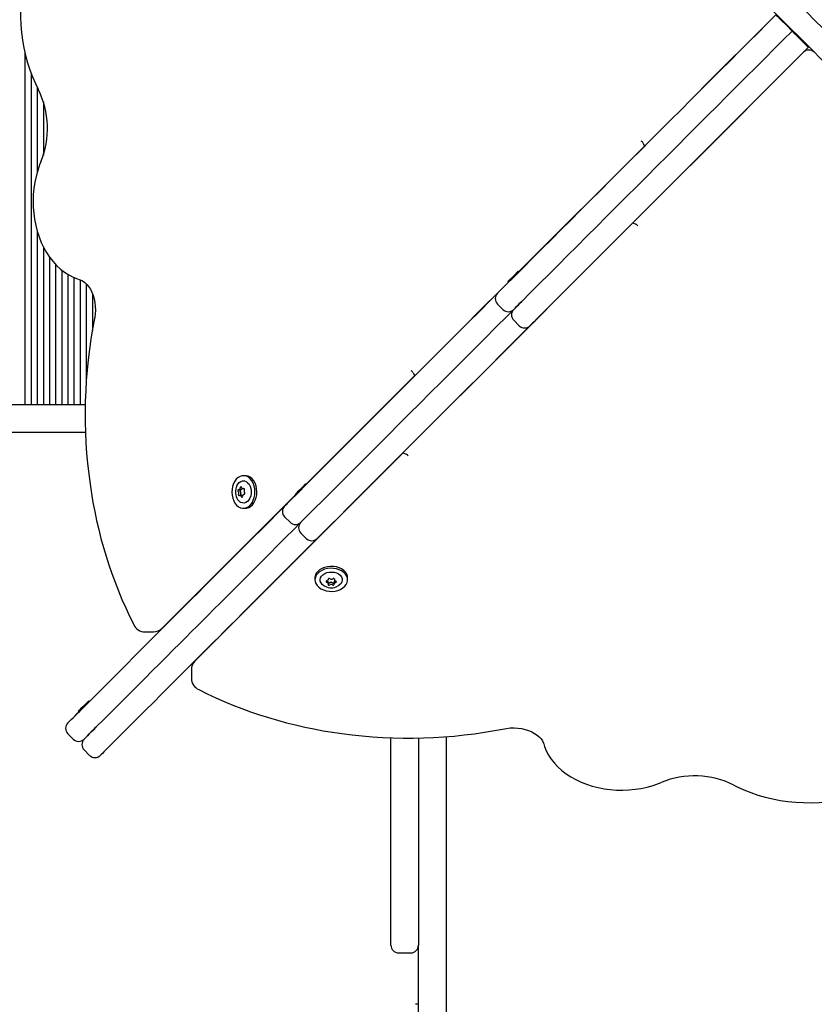
# Model space of a CAD drawing. Units: millimetres. Extents: x 2.9 to 12.6, y 1.3 to 11.7.
# Drawn here: x 6.7 to 7.2, y 5.7 to 6.3 of the extents above; entities that cross this region are included whole.
import ezdxf

# ---------------------------------------------------------------- set-up
doc = ezdxf.new("R2010")
doc.units = ezdxf.units.MM
doc.header["$LTSCALE"] = 75
doc.header["$PDSIZE"] = -1
doc.linetypes.add('SLD-Сплошная', pattern=[0])
doc.styles.get("Standard").update_dxf_attribs({"font": 'isocpeui.ttf'})
doc.dimstyles.new('ISO-25', dxfattribs={"dimtxt": 2.5, "dimasz": 2.5, "dimexe": 1.25, "dimexo": 0.625, "dimtad": 1, "dimtxsty": 'Standard', "dimcen": 2.5, "dimadec": 0, "dimazin": 0, "dimtfac": 1, "dimtmove": 0, "dimatfit": 3, "dimfxl": 1, "dimarcsym": 0})

# ---------------------------------------------------------------- blocks, each defined once
blk = doc.blocks.new('_D_13')
at = {"color": 0, "lineweight": -2, "transparency": 16777216}
for p, q in [((4.6179, 6.0736), (4.6179, 1.34439)), ((12.64966, 6.0236), (12.64966, 1.34439)), ((4.8429, 1.41939), (12.42466, 1.41939))]:
    blk.add_line(p, q, dxfattribs=at)
at = {"color": 0, "transparency": 16777216}
for points in [[(4.8429, 1.45689), (4.8429, 1.38189), (4.6179, 1.41939)], [(12.42466, 1.45689), (12.42466, 1.38189), (12.64966, 1.41939)]]:
    blk.add_solid(points, dxfattribs=at)
at = {"layer": 'Defpoints', "color": 0, "transparency": 16777216}
for p in [(4.6179, 6.0736), (12.64966, 6.0236), (12.64966, 1.41939)]:
    blk.add_point(p, dxfattribs=at)
at = {"color": 0, "transparency": 16777216, "insert": (8.5511, 1.75939), "char_height": 0.225, "attachment_point": 2}
blk.add_mtext('8,03м', dxfattribs=at)
blk = doc.blocks.new('_D_14')
at = {"color": 0, "lineweight": -2, "transparency": 16777216}
for p, q in [((6.9989, 11.67736), (3.125, 11.67736)), ((3.2, 2.9616), (3.2, 11.45236)), ((6.9459, 2.7366), (3.125, 2.7366))]:
    blk.add_line(p, q, dxfattribs=at)
at = {"color": 0, "transparency": 16777216}
for points in [[(3.1625, 11.45236), (3.2375, 11.45236), (3.2, 11.67736)], [(3.1625, 2.9616), (3.2375, 2.9616), (3.2, 2.7366)]]:
    blk.add_solid(points, dxfattribs=at)
at = {"layer": 'Defpoints', "color": 0, "transparency": 16777216}
for p in [(3.2, 11.67736), (6.9989, 11.67736), (6.9459, 2.7366)]:
    blk.add_point(p, dxfattribs=at)
at = {"color": 0, "transparency": 16777216, "insert": (2.86, 7.20698), "char_height": 0.225, "attachment_point": 2, "rotation": 90}
blk.add_mtext('8,94м', dxfattribs=at)
blk = doc.blocks.new('*D18')
at = {"color": 0, "lineweight": -2, "transparency": 16777216}
for p, q in [((6.9989, 10.13075), (3.81515, 10.13075)), ((3.89015, 4.9616), (3.89015, 9.90575)), ((6.9549, 4.7366), (3.81515, 4.7366))]:
    blk.add_line(p, q, dxfattribs=at)
at = {"color": 0, "transparency": 16777216}
for points in [[(3.85265, 9.90575), (3.92765, 9.90575), (3.89015, 10.13075)], [(3.85265, 4.9616), (3.92765, 4.9616), (3.89015, 4.7366)]]:
    blk.add_solid(points, dxfattribs=at)
at = {"layer": 'Defpoints', "color": 0, "transparency": 16777216}
for p in [(3.89015, 10.13075), (6.9989, 10.13075), (6.9549, 4.7366)]:
    blk.add_point(p, dxfattribs=at)
at = {"color": 0, "transparency": 16777216, "insert": (3.68515, 7.43368), "char_height": 0.225, "attachment_point": 5, "rotation": 90}
blk.add_mtext('5,39м', dxfattribs=at)
blk = doc.blocks.new('*D19')
at = {"color": 0, "lineweight": -2, "transparency": 16777216}
for p, q in [((6.1179, 6.6106), (6.1179, 2.02667)), ((11.10305, 6.0236), (11.10305, 2.02667)), ((6.3429, 2.10167), (10.87805, 2.10167))]:
    blk.add_line(p, q, dxfattribs=at)
at = {"color": 0, "transparency": 16777216}
for points in [[(6.3429, 2.13917), (6.3429, 2.06417), (6.1179, 2.10167)], [(10.87805, 2.13917), (10.87805, 2.06417), (11.10305, 2.10167)]]:
    blk.add_solid(points, dxfattribs=at)
at = {"layer": 'Defpoints', "color": 0, "transparency": 16777216}
for p in [(6.1179, 6.6106), (11.10305, 6.0236), (11.10305, 2.10167)]:
    blk.add_point(p, dxfattribs=at)
at = {"color": 0, "transparency": 16777216, "insert": (8.61048, 2.30667), "char_height": 0.225, "attachment_point": 5}
blk.add_mtext('4,99м', dxfattribs=at)

msp = doc.modelspace()

# ---------------------------------------------------------------- linework, layer by layer
at = {"color": 7, "linetype": 'SLD-Сплошная', "lineweight": 25}
for p, q in [((7.13107, 6.29809), (7.17606, 6.34307)), ((7.18287, 6.34272), (7.18641, 6.33918)), ((7.18641, 6.33918), (7.18994, 6.33564)), ((7.1903, 6.336), (7.18994, 6.33564)), ((7.19702, 6.32857), (7.19348, 6.33211)), ((7.19737, 6.32176), (7.12354, 6.24789)), ((7.2009, 6.32539), (7.20055, 6.32504)), ((6.68887, 6.32109), (6.68887, 6.0916)), ((6.69287, 6.30793), (6.69287, 6.0916)), ((6.69687, 6.29885), (6.69687, 6.2434)), ((6.70087, 6.28938), (6.70087, 6.25469)), ((7.01142, 6.17851), (7.09352, 6.26056)), ((7.09261, 6.26237), (7.09356, 6.26047)), ((7.08601, 6.21034), (6.97348, 6.09776)), ((7.08591, 6.21039), (7.08781, 6.20944)), ((6.69687, 6.20494), (6.69687, 6.0916)), ((6.70087, 6.19474), (6.70087, 6.0916)), ((6.70487, 6.18805), (6.70487, 6.0916)), ((6.70887, 6.18319), (6.70887, 6.0916)), ((6.71287, 6.17949), (6.71287, 6.0916)), ((6.71687, 6.17669), (6.71687, 6.0916)), ((6.72087, 6.17465), (6.72087, 6.0916)), ((7.0043, 6.17206), (7.00832, 6.17608)), ((7.00832, 6.17608), (7.01108, 6.17885)), ((7.01151, 6.17842), (7.01108, 6.17885)), ((6.72487, 6.17321), (6.72487, 6.0916)), ((6.72887, 6.17053), (6.72887, 6.10639)), ((6.98093, 6.14804), (7.00463, 6.17172)), ((6.99751, 6.16442), (7.00276, 6.16967)), ((7.0043, 6.17206), (7.00472, 6.17163)), ((6.73287, 6.16423), (6.73287, 6.14009)), ((6.99751, 6.15735), (7.00104, 6.15381)), ((7.00811, 6.14674), (7.01165, 6.14321)), ((6.87236, 6.03953), (6.94338, 6.1105)), ((6.94247, 6.11231), (6.94345, 6.11036)), ((6.72814, 6.0916), (6.1229, 6.0916)), ((6.9179, 6.08482), (6.9179, 6.08505)), ((6.1229, 6.0736), (6.72832, 6.0736)), ((6.9058, 6.07271), (6.90568, 6.07283)), ((6.90669, 6.0736), (6.90646, 6.0736)), ((6.93595, 6.0602), (6.79991, 5.9241)), ((6.93579, 6.06028), (6.93776, 6.0593)), ((6.92713, 6.05138), (6.92701, 6.0515)), ((6.9279, 6.05216), (6.9279, 6.05239)), ((6.83279, 6.04525), (6.83152, 6.04525)), ((6.87006, 6.03782), (6.87206, 6.03982)), ((6.87249, 6.0394), (6.87206, 6.03982)), ((6.77841, 5.94563), (6.86557, 6.03274)), ((6.8286, 6.03621), (6.82987, 6.03621)), ((6.83063, 6.03237), (6.82936, 6.03237)), ((6.82987, 6.03621), (6.83001, 6.03621)), ((6.83077, 6.03237), (6.83063, 6.03237)), ((6.83114, 6.03683), (6.83206, 6.03683)), ((6.83215, 6.033), (6.8319, 6.033)), ((6.86527, 6.03304), (6.8657, 6.03261)), ((6.83152, 6.02395), (6.83279, 6.02395)), ((6.85849, 6.01833), (6.86202, 6.01479)), ((6.86909, 6.00772), (6.87263, 6.00419)), ((6.8279, 5.99509), (6.8279, 5.99482)), ((6.82465, 5.99184), (6.82478, 5.9917)), ((6.8249, 5.9921), (6.8249, 5.99182)), ((6.87825, 5.97849), (6.87825, 5.97722)), ((6.88687, 5.97603), (6.88687, 5.97617)), ((6.88687, 5.97476), (6.88687, 5.97603)), ((6.88702, 5.97733), (6.88702, 5.97785)), ((6.89079, 5.97598), (6.89079, 5.97584)), ((6.89079, 5.97584), (6.89079, 5.97457)), ((6.89094, 5.97783), (6.89094, 5.97714)), ((6.89955, 5.97722), (6.89955, 5.97849)), ((6.846, 5.97048), (6.84614, 5.97035)), ((6.84612, 5.9706), (6.8464, 5.9706)), ((6.84912, 5.9736), (6.84939, 5.9736)), ((6.84912, 5.9736), (6.84939, 5.9736)), ((6.72463, 5.89154), (6.79073, 5.95764)), ((6.76718, 5.94325), (6.77284, 5.94325)), ((6.79753, 5.91852), (6.79753, 5.91287)), ((6.72834, 5.8961), (6.73047, 5.89823)), ((6.73089, 5.8978), (6.73047, 5.89823)), ((6.72368, 5.89144), (6.7241, 5.89102)), ((6.71689, 5.87673), (6.72043, 5.8732)), ((6.9279, 5.73972), (6.9279, 5.87406)), ((6.9459, 5.8739), (6.9459, 5.73972)), ((6.9639, 5.87479), (6.9639, 5.80206)), ((6.7275, 5.86613), (6.73103, 5.86259)), ((6.9639, 5.80206), (6.9639, 5.26559)), ((6.9279, 5.7386), (6.9279, 5.73972)), ((6.9459, 5.73972), (6.9459, 5.7386)), ((6.9459, 5.26559), (6.9459, 5.7386)), ((6.9329, 5.7336), (6.9409, 5.7336)), ((6.9459, 5.69999), (6.94388, 5.69999))]:
    msp.add_line(p, q, dxfattribs=at)
at = {"color": 7, "linetype": 'SLD-Сплошная', "lineweight": 25, "flags": 128}
for points in [[(6.6975, 6.39562), (6.69635, 6.39338), (6.69436, 6.38904), (6.69256, 6.38454), (6.69097, 6.3799), (6.68959, 6.37513), (6.68843, 6.37026), (6.68748, 6.3653), (6.68676, 6.36026), (6.68627, 6.35518), (6.686, 6.35006), (6.68596, 6.34493), (6.68615, 6.33981), (6.68657, 6.33471), (6.68721, 6.32965), (6.68807, 6.32466), (6.68916, 6.31975), (6.69047, 6.31495), (6.69199, 6.31025), (6.69371, 6.3057), (6.69564, 6.3013), (6.6975, 6.29759)], [(7.1882, 6.35931), (7.19057, 6.35694), (7.19306, 6.35445), (7.19563, 6.35188), (7.19825, 6.34926), (7.2009, 6.3466), (7.20356, 6.34395), (7.20618, 6.34133), (7.20875, 6.33876), (7.21124, 6.33627), (7.21361, 6.3339)], [(7.21361, 6.3339), (7.21124, 6.33627), (7.20875, 6.33876), (7.20618, 6.34133), (7.20356, 6.34395), (7.2009, 6.3466), (7.19825, 6.34926), (7.19563, 6.35188), (7.19306, 6.35445), (7.19057, 6.35694), (7.1882, 6.35931)], [(7.203, 6.32329), (7.20063, 6.32567), (7.19815, 6.32815), (7.19558, 6.33072), (7.19295, 6.33334), (7.1903, 6.336), (7.18764, 6.33865), (7.18502, 6.34128), (7.18245, 6.34384), (7.17997, 6.34633), (7.17759, 6.3487)], [(7.00276, 6.16967), (7.00852, 6.17544), (7.01441, 6.18132), (7.0204, 6.18731), (7.02649, 6.19341), (7.03268, 6.1996), (7.03895, 6.20587), (7.0453, 6.21221), (7.05171, 6.21862), (7.05817, 6.22509), (7.06469, 6.2316), (7.07124, 6.23815), (7.07782, 6.24473), (7.08442, 6.25133), (7.09103, 6.25794), (7.09764, 6.26455), (7.10424, 6.27115), (7.11082, 6.27773), (7.11737, 6.28428), (7.12389, 6.2908), (7.13036, 6.29727), (7.13677, 6.30368), (7.14312, 6.31003), (7.14939, 6.3163), (7.15558, 6.32249), (7.16168, 6.32859), (7.16768, 6.33459), (7.17357, 6.34048), (7.17934, 6.34625)], [(7.17934, 6.34625), (7.17969, 6.3459), (7.18054, 6.34505), (7.18167, 6.34392), (7.18287, 6.34272)], [(7.01336, 6.15906), (7.01913, 6.16483), (7.02501, 6.17071), (7.03101, 6.17671), (7.0371, 6.1828), (7.04329, 6.18899), (7.04956, 6.19526), (7.0559, 6.2016), (7.06231, 6.20801), (7.06878, 6.21448), (7.0753, 6.221), (7.08185, 6.22755), (7.08843, 6.23413), (7.09503, 6.24073), (7.10164, 6.24733), (7.10824, 6.25394), (7.11484, 6.26054), (7.12142, 6.26712), (7.12798, 6.27368), (7.13449, 6.28019), (7.14096, 6.28666), (7.14738, 6.29308), (7.15372, 6.29942), (7.16, 6.3057), (7.16619, 6.31189), (7.17229, 6.31799), (7.17828, 6.32398), (7.18417, 6.32987), (7.18994, 6.33564)], [(7.18994, 6.33564), (7.18417, 6.32987), (7.17828, 6.32398), (7.17229, 6.31799), (7.16619, 6.31189), (7.16, 6.3057), (7.15372, 6.29942), (7.14738, 6.29308), (7.14096, 6.28666), (7.13449, 6.28019), (7.12798, 6.27368), (7.12142, 6.26712), (7.11484, 6.26054), (7.10824, 6.25394), (7.10164, 6.24733), (7.09503, 6.24073), (7.08843, 6.23413), (7.08185, 6.22755), (7.0753, 6.221), (7.06878, 6.21448), (7.06231, 6.20801), (7.0559, 6.2016), (7.04956, 6.19526), (7.04329, 6.18899), (7.0371, 6.1828), (7.03101, 6.17671), (7.02501, 6.17071), (7.01913, 6.16483), (7.01336, 6.15906)], [(7.18994, 6.33564), (7.19029, 6.3353), (7.19114, 6.33444), (7.19228, 6.33331), (7.19348, 6.33211)], [(7.19702, 6.32857), (7.19807, 6.32752), (7.19901, 6.32658), (7.19978, 6.32581), (7.20033, 6.32526), (7.20055, 6.32504)], [(7.20055, 6.32504), (7.19478, 6.31927), (7.18889, 6.31338), (7.18289, 6.30738), (7.17679, 6.30128), (7.1706, 6.29509), (7.16433, 6.28882), (7.15798, 6.28247), (7.15157, 6.27606), (7.1451, 6.26959), (7.13858, 6.26307), (7.13203, 6.25652), (7.12545, 6.24994), (7.11885, 6.24334), (7.11224, 6.23673), (7.10563, 6.23012), (7.09903, 6.22352), (7.09245, 6.21694), (7.0859, 6.21039), (7.07939, 6.20387), (7.07292, 6.19741), (7.06651, 6.191), (7.06017, 6.18465), (7.0539, 6.17838), (7.04771, 6.17219), (7.04161, 6.1661), (7.03562, 6.16011), (7.02974, 6.15422), (7.02397, 6.14846)], [(7.37784, 6.14846), (7.37192, 6.15437), (7.36588, 6.16041), (7.35973, 6.16657), (7.35347, 6.17283), (7.34711, 6.17918), (7.34067, 6.18563), (7.33415, 6.19215), (7.32756, 6.19874), (7.32092, 6.20538), (7.31422, 6.21207), (7.30749, 6.2188), (7.30074, 6.22556), (7.29397, 6.23233), (7.28719, 6.23911), (7.28041, 6.24589), (7.27365, 6.25265), (7.26691, 6.25939), (7.2602, 6.2661), (7.25354, 6.27276), (7.24693, 6.27937), (7.24039, 6.28591), (7.23392, 6.29238), (7.22753, 6.29877), (7.22124, 6.30506), (7.21504, 6.31125), (7.20896, 6.31733), (7.203, 6.32329)], [(7.13066, 6.29758), (7.13079, 6.29777), (7.13107, 6.29809)], [(6.69923, 6.25017), (6.69846, 6.24825), (6.69719, 6.24456), (6.69613, 6.24076), (6.6953, 6.23685), (6.6947, 6.23287), (6.69432, 6.22884), (6.69417, 6.22478), (6.69425, 6.22072), (6.69457, 6.21668), (6.69511, 6.21268), (6.69588, 6.20874), (6.69688, 6.2049), (6.69809, 6.20118), (6.69951, 6.19759), (6.70115, 6.19416), (6.70298, 6.19091), (6.70499, 6.18786), (6.70719, 6.18503), (6.70955, 6.18245), (6.71205, 6.18012), (6.71469, 6.17808), (6.71744, 6.17633), (6.72028, 6.17488), (6.7232, 6.17374), (6.72434, 6.17339)], [(7.12354, 6.24789), (7.12332, 6.2477), (7.12298, 6.24747)], [(6.72434, 6.17339), (6.72498, 6.17317), (6.72646, 6.17246), (6.72787, 6.17146), (6.7292, 6.17021), (6.73044, 6.16871), (6.73156, 6.16699), (6.73255, 6.16505), (6.73338, 6.16293), (6.73404, 6.16066), (6.73451, 6.15828), (6.73479, 6.15582), (6.73486, 6.15333), (6.73473, 6.15084), (6.73441, 6.14852), (6.73429, 6.14787)], [(6.86181, 6.02873), (6.86721, 6.03412), (6.87277, 6.03968), (6.87849, 6.04541), (6.88437, 6.05129), (6.8904, 6.05731), (6.89657, 6.06348), (6.90287, 6.06978), (6.90929, 6.0762), (6.91583, 6.08275), (6.92248, 6.0894), (6.92924, 6.09615), (6.93608, 6.10299), (6.94301, 6.10992), (6.95001, 6.11692), (6.95708, 6.124), (6.96421, 6.13113), (6.97139, 6.13831), (6.97861, 6.14553), (6.98587, 6.15278), (6.99314, 6.16006), (6.99751, 6.16442)], [(7.00811, 6.15381), (7.00815, 6.15385), (7.00841, 6.15411), (7.00895, 6.15465), (7.00973, 6.15543), (7.01075, 6.15645), (7.01197, 6.15767), (7.01336, 6.15906)], [(7.01336, 6.15906), (7.01197, 6.15767), (7.01075, 6.15645), (7.00973, 6.15543), (7.00895, 6.15465), (7.00841, 6.15411), (7.00815, 6.15385), (7.00811, 6.15381)], [(6.87242, 6.01812), (6.87781, 6.02351), (6.88338, 6.02908), (6.8891, 6.0348), (6.89498, 6.04068), (6.90101, 6.04671), (6.90717, 6.05287), (6.91347, 6.05917), (6.9199, 6.0656), (6.92644, 6.07214), (6.93309, 6.07879), (6.93984, 6.08554), (6.94669, 6.09239), (6.95361, 6.09931), (6.96062, 6.10632), (6.96769, 6.11339), (6.97482, 6.12052), (6.982, 6.1277), (6.98922, 6.13492), (6.99647, 6.14217), (7.00375, 6.14945), (7.00811, 6.15381)], [(7.00811, 6.15381), (7.00375, 6.14945), (6.99647, 6.14217), (6.98922, 6.13492), (6.982, 6.1277), (6.97482, 6.12052), (6.96769, 6.11339), (6.96062, 6.10632), (6.95361, 6.09931), (6.94669, 6.09239), (6.93984, 6.08554), (6.93309, 6.07879), (6.92644, 6.07214), (6.9199, 6.0656), (6.91347, 6.05917), (6.90717, 6.05287), (6.90101, 6.04671), (6.89498, 6.04068), (6.8891, 6.0348), (6.88338, 6.02908), (6.87781, 6.02351), (6.87242, 6.01812)], [(6.98039, 6.1473), (6.98065, 6.14772), (6.98093, 6.14804)], [(7.02397, 6.14846), (7.02257, 6.14706), (7.02135, 6.14584), (7.02034, 6.14483), (7.01955, 6.14404), (7.01902, 6.14351), (7.01875, 6.14324), (7.01872, 6.14321)], [(7.01872, 6.14321), (7.01436, 6.13884), (7.00708, 6.13157), (6.99983, 6.12431), (6.99261, 6.11709), (6.98543, 6.10991), (6.9783, 6.10278), (6.97123, 6.09571), (6.96422, 6.08871), (6.95729, 6.08178), (6.95045, 6.07494), (6.9437, 6.06818), (6.93705, 6.06153), (6.9305, 6.05499), (6.92408, 6.04857), (6.91778, 6.04227), (6.91161, 6.0361), (6.90559, 6.03007), (6.89971, 6.02419), (6.89398, 6.01847), (6.88842, 6.01291), (6.88303, 6.00751)], [(6.97348, 6.09776), (6.97326, 6.09756), (6.97268, 6.09716)], [(6.82445, 6.03828), (6.8241, 6.03638), (6.82399, 6.03442), (6.82414, 6.03247), (6.82455, 6.03059), (6.82519, 6.02884), (6.82604, 6.02729), (6.82709, 6.026), (6.82828, 6.02499), (6.82959, 6.02431), (6.83096, 6.02398), (6.83235, 6.02402), (6.83371, 6.02441), (6.83499, 6.02516), (6.83616, 6.02622), (6.83717, 6.02757), (6.83799, 6.02916), (6.83859, 6.03093), (6.83895, 6.03283), (6.83905, 6.03479), (6.8389, 6.03674), (6.83849, 6.03862), (6.83785, 6.04037), (6.837, 6.04192), (6.83595, 6.04321), (6.83476, 6.04422), (6.83346, 6.0449), (6.83209, 6.04522), (6.8307, 6.04519), (6.82933, 6.0448), (6.82805, 6.04405), (6.82688, 6.04299), (6.82587, 6.04164), (6.82505, 6.04005), (6.82445, 6.03828)], [(6.83279, 6.02395), (6.83362, 6.02402), (6.83498, 6.02441), (6.83627, 6.02516), (6.83744, 6.02622), (6.83845, 6.02757), (6.83926, 6.02916), (6.83986, 6.03093), (6.84022, 6.03283), (6.84032, 6.03479), (6.84017, 6.03674), (6.83977, 6.03862), (6.83913, 6.04037), (6.83827, 6.04192), (6.83723, 6.04321), (6.83603, 6.04422), (6.83473, 6.0449), (6.83336, 6.04522), (6.83279, 6.04525)], [(6.82726, 6.03863), (6.82795, 6.03981), (6.82886, 6.0408), (6.8299, 6.04148), (6.83103, 6.04182), (6.83217, 6.0418), (6.83329, 6.04141), (6.83432, 6.04068), (6.8352, 6.03965), (6.8359, 6.03837), (6.83639, 6.03689), (6.83662, 6.0353), (6.83661, 6.03368), (6.83633, 6.0321), (6.83582, 6.03065), (6.83509, 6.0294), (6.83418, 6.02841), (6.83314, 6.02773), (6.83202, 6.02739), (6.83087, 6.02741), (6.82975, 6.0278)], [(6.83093, 6.03235), (6.83107, 6.0323), (6.83112, 6.03227)], [(6.86527, 6.03304), (6.86529, 6.03305), (6.86549, 6.03325), (6.86592, 6.03368), (6.86656, 6.03432), (6.86736, 6.03512), (6.86825, 6.03601), (6.86918, 6.03694), (6.87006, 6.03782)], [(6.85849, 6.0254), (6.8585, 6.02541), (6.85869, 6.02561), (6.85914, 6.02605), (6.85982, 6.02673), (6.86072, 6.02763), (6.86181, 6.02873)], [(6.79073, 5.95764), (6.79419, 5.96111), (6.79785, 5.96476), (6.8017, 5.96861), (6.80572, 5.97263), (6.80991, 5.97682), (6.81426, 5.98117), (6.81876, 5.98568), (6.82341, 5.99033), (6.8282, 5.99511), (6.83311, 6.00002), (6.83813, 6.00504), (6.84326, 6.01018), (6.84849, 6.0154), (6.8538, 6.02072), (6.85849, 6.0254)], [(6.80133, 5.94703), (6.8048, 5.9505), (6.80846, 5.95416), (6.8123, 5.958), (6.81632, 5.96202), (6.82051, 5.96621), (6.82487, 5.97057), (6.82937, 5.97507), (6.83402, 5.97972), (6.8388, 5.9845), (6.84371, 5.98941), (6.84874, 5.99444), (6.85387, 5.99957), (6.8591, 6.0048), (6.86441, 6.01011), (6.86909, 6.01479)], [(6.86909, 6.01479), (6.86441, 6.01011), (6.8591, 6.0048), (6.85387, 5.99957), (6.84874, 5.99444), (6.84371, 5.98941), (6.8388, 5.9845), (6.83402, 5.97972), (6.82937, 5.97507), (6.82487, 5.97057), (6.82051, 5.96621), (6.81632, 5.96202), (6.8123, 5.958), (6.80846, 5.95416), (6.8048, 5.9505), (6.80133, 5.94703)], [(6.86909, 6.01479), (6.8691, 6.0148), (6.8693, 6.015), (6.86975, 6.01545), (6.87042, 6.01612), (6.87132, 6.01702), (6.87242, 6.01812)], [(6.87242, 6.01812), (6.87132, 6.01702), (6.87042, 6.01612), (6.86975, 6.01545), (6.8693, 6.015), (6.8691, 6.0148), (6.86909, 6.01479)], [(6.88303, 6.00751), (6.88193, 6.00642), (6.88103, 6.00552), (6.88035, 6.00484), (6.87991, 6.00439), (6.87971, 6.0042), (6.8797, 6.00419)], [(6.8797, 6.00419), (6.87502, 5.9995), (6.8697, 5.99419), (6.86448, 5.98896), (6.85934, 5.98383), (6.85432, 5.97881), (6.84941, 5.9739), (6.84463, 5.96911), (6.83998, 5.96446), (6.83547, 5.95996), (6.83112, 5.95561), (6.82693, 5.95142), (6.82291, 5.9474), (6.81906, 5.94355), (6.81541, 5.93989), (6.81194, 5.93643)], [(6.89955, 5.97849), (6.89945, 5.97956), (6.89899, 5.98091), (6.89819, 5.98218), (6.89707, 5.98333), (6.89568, 5.98431), (6.89405, 5.98509), (6.89225, 5.98564), (6.89034, 5.98596), (6.88837, 5.98601), (6.88643, 5.98582), (6.88457, 5.98537), (6.88285, 5.98469), (6.88134, 5.9838), (6.8801, 5.98273), (6.87915, 5.98151), (6.87853, 5.98019), (6.87826, 5.97881), (6.87825, 5.97849)], [(6.89955, 5.9769), (6.89945, 5.97829), (6.89899, 5.97964), (6.89819, 5.98091), (6.89707, 5.98205), (6.89568, 5.98303), (6.89405, 5.98381), (6.89225, 5.98437), (6.89034, 5.98468), (6.88837, 5.98474), (6.88643, 5.98454), (6.88457, 5.9841), (6.88285, 5.98342), (6.88134, 5.98253), (6.8801, 5.98145), (6.87915, 5.98024), (6.87853, 5.97892), (6.87826, 5.97754), (6.87836, 5.97615), (6.87882, 5.9748), (6.87962, 5.97353), (6.88074, 5.97239), (6.88213, 5.97141), (6.88376, 5.97063), (6.88556, 5.97007), (6.88747, 5.96976), (6.88944, 5.9697), (6.89138, 5.9699), (6.89324, 5.97034), (6.89496, 5.97102), (6.89646, 5.97192), (6.89771, 5.97299), (6.89866, 5.97421), (6.89928, 5.97553), (6.89955, 5.9769)], [(6.88482, 5.97298), (6.88415, 5.97335), (6.88305, 5.9742), (6.88225, 5.97519), (6.88177, 5.97629), (6.88166, 5.97744), (6.88191, 5.97857), (6.88251, 5.97964), (6.88343, 5.98058), (6.88463, 5.98136), (6.88604, 5.98193), (6.88759, 5.98226), (6.88921, 5.98234)], [(6.88921, 5.98234), (6.89082, 5.98217), (6.89232, 5.98174), (6.89366, 5.98109), (6.89476, 5.98024), (6.89556, 5.97925), (6.89603, 5.97815), (6.89615, 5.977), (6.8959, 5.97587), (6.8953, 5.9748), (6.89438, 5.97386), (6.89318, 5.97308), (6.89314, 5.97306)], [(6.73524, 5.88094), (6.74081, 5.88651), (6.74629, 5.89199), (6.75168, 5.89738), (6.75696, 5.90266), (6.76212, 5.90782), (6.76714, 5.91284), (6.77202, 5.91772), (6.77675, 5.92245), (6.78131, 5.92701), (6.7857, 5.9314), (6.78991, 5.93561), (6.79392, 5.93962), (6.79773, 5.94343), (6.80133, 5.94703)], [(6.80133, 5.94703), (6.79773, 5.94343), (6.79392, 5.93962), (6.78991, 5.93561), (6.7857, 5.9314), (6.78131, 5.92701), (6.77675, 5.92245), (6.77202, 5.91772), (6.76714, 5.91284), (6.76212, 5.90782), (6.75696, 5.90266), (6.75168, 5.89738), (6.74629, 5.89199), (6.74081, 5.88651), (6.73524, 5.88094)], [(6.81194, 5.93643), (6.80834, 5.93283), (6.80453, 5.92901), (6.80052, 5.925), (6.79631, 5.9208), (6.79192, 5.91641), (6.78736, 5.91184), (6.78263, 5.90712), (6.77775, 5.90224), (6.77272, 5.89721), (6.76757, 5.89205), (6.76229, 5.88678), (6.7569, 5.88139), (6.75142, 5.8759), (6.74584, 5.87033)], [(6.71689, 5.8838), (6.71689, 5.88381), (6.71706, 5.88398), (6.7175, 5.88441), (6.71819, 5.8851), (6.71911, 5.88603), (6.72025, 5.88717), (6.72157, 5.88849), (6.72305, 5.88996), (6.72463, 5.89154)], [(6.72368, 5.89144), (6.72368, 5.89144), (6.72385, 5.89161), (6.72425, 5.89201), (6.72486, 5.89262), (6.72564, 5.8934), (6.72652, 5.89428), (6.72745, 5.89521), (6.72834, 5.8961)], [(6.7275, 5.8732), (6.7275, 5.8732), (6.72767, 5.87337), (6.72811, 5.87381), (6.7288, 5.8745), (6.72972, 5.87542), (6.73086, 5.87656), (6.73218, 5.87788), (6.73365, 5.87935), (6.73524, 5.88094)], [(6.73524, 5.88094), (6.73365, 5.87935), (6.73218, 5.87788), (6.73086, 5.87656), (6.72972, 5.87542), (6.7288, 5.8745), (6.72811, 5.87381), (6.72767, 5.87337), (6.7275, 5.8732), (6.7275, 5.8732)], [(7.00217, 5.87999), (7.00339, 5.88021), (7.00585, 5.88049), (7.00834, 5.88056), (7.01083, 5.88043), (7.01328, 5.88009), (7.01563, 5.87957), (7.01785, 5.87886), (7.01991, 5.87798), (7.02178, 5.87697), (7.02342, 5.87583), (7.02482, 5.87461), (7.02597, 5.87332), (7.02686, 5.87199), (7.02749, 5.87063), (7.02769, 5.87004)], [(6.74584, 5.87033), (6.74426, 5.86875), (6.74279, 5.86727), (6.74147, 5.86595), (6.74033, 5.86481), (6.7394, 5.86389), (6.73871, 5.8632), (6.73828, 5.86276), (6.73811, 5.86259), (6.7381, 5.86259)], [(7.02769, 5.87004), (7.02822, 5.86836), (7.0294, 5.8655), (7.03087, 5.86272), (7.03263, 5.86004), (7.03468, 5.85746), (7.037, 5.855), (7.03957, 5.85269), (7.04239, 5.85053), (7.04543, 5.84854), (7.04868, 5.84673), (7.05211, 5.84512), (7.0557, 5.84371), (7.05943, 5.84251), (7.06327, 5.84153), (7.0672, 5.84077), (7.0712, 5.84024), (7.07525, 5.83994), (7.07931, 5.83987), (7.08337, 5.84003), (7.0874, 5.84042), (7.09138, 5.84104), (7.09528, 5.84189), (7.09909, 5.84296), (7.10277, 5.84424), (7.10447, 5.84493)], [(7.15189, 5.8432), (7.15413, 5.84205), (7.15847, 5.84006), (7.16297, 5.83826), (7.16761, 5.83667), (7.17238, 5.83529), (7.17725, 5.83413), (7.18221, 5.83318), (7.18725, 5.83246), (7.19233, 5.83197), (7.19745, 5.8317), (7.20258, 5.83166), (7.2077, 5.83185), (7.2128, 5.83227), (7.21785, 5.83291), (7.22285, 5.83377), (7.22776, 5.83486), (7.23256, 5.83617), (7.23725, 5.83769), (7.24181, 5.83941), (7.24621, 5.84134), (7.24992, 5.8432)]]:
    msp.add_lwpolyline(points, dxfattribs=at)
at = {"color": 7, "linetype": 'SLD-Сплошная', "lineweight": 25}
for centre, radius, start, end in [((7.2009, 6.31823), 0.005, 90, 135.01526), ((7.2009, 6.31823), 0.005, 44.98474, 90), ((6.64605, 6.27197), 0.05747, 337.7131, 26.47112), ((7.0903, 6.26162), 0.00243, 17.90803, 65.39787), ((7.08723, 6.20732), 0.0022, 21.69527, 74.6693), ((7.00104, 6.16089), 0.005, 135, 225), ((7.04968, 6.08531), 0.32153, 168.78032, 188.15897), ((7.00458, 6.15735), 0.005, 225, 315), ((7.01165, 6.15028), 0.005, 135, 225), ((7.01519, 6.14674), 0.005, 225, 315), ((6.94016, 6.11157), 0.00243, 17.92767, 65.38808), ((6.93718, 6.05718), 0.00219, 21.62429, 74.73564), ((7.02045, 6.07922), 0.29174, 187.78923, 206.72209), ((6.83512, 6.03461), 0.0088, 153.16776, 206.81332), ((6.82864, 6.03552), 0.000715, 101.62561, 229.2375), ((6.82705, 6.03397), 0.00151, 332.22393, 41.73368), ((6.82884, 6.03285), 0.000617, 137.78359, 283.2597), ((6.82846, 6.03721), 0.000991, 272.44623, 6.95375), ((6.82936, 6.03157), 0.000775, 5.77347, 119.30608), ((6.82998, 6.03553), 0.000766, 117.56337, 226.35792), ((6.83012, 6.03553), 0.000766, 117.5713, 226.35), ((6.8299, 6.03746), 0.000475, 11.53752, 195.97264), ((6.82832, 6.03397), 0.00151, 332.22393, 41.73368), ((6.83043, 6.03286), 0.000873, 152.37304, 213.93148), ((6.82847, 6.03397), 0.00151, 332.21235, 41.74527), ((6.83057, 6.03286), 0.000873, 152.37304, 213.93148), ((6.82977, 6.03711), 0.000904, 276.25871, 354.98753), ((6.82992, 6.03708), 0.000881, 275.88539, 350.36212), ((6.83113, 6.03763), 0.000775, 185.76813, 299.30656), ((6.83061, 6.03168), 0.000695, 45.6147, 88.33556), ((6.83204, 6.032), 0.000991, 92.4353, 186.96469), ((6.83165, 6.03635), 0.000617, 317.78359, 103.2597), ((6.83345, 6.03523), 0.00151, 152.22036, 221.73725), ((6.83185, 6.03369), 0.000715, 281.63681, 49.23661), ((6.83269, 6.03295), 0.00593, 203.48366, 240.26918), ((6.8306, 6.03175), 0.000475, 191.54199, 15.96816), ((6.86202, 6.02186), 0.005, 135, 225), ((6.86556, 6.01833), 0.005, 225, 315), ((6.87263, 6.01126), 0.005, 135, 225), ((6.87616, 6.00772), 0.005, 225, 315), ((6.886, 5.97604), 0.000469, 83.38594, 269.76457), ((6.886, 5.97473), 0.000841, 343.05774, 89.83052), ((6.8861, 5.9774), 0.000895, 267.09256, 9.04252), ((6.88612, 5.97599), 0.000748, 2.65468, 59.68943), ((6.88612, 5.97599), 0.000747, 2.63862, 59.20281), ((6.88616, 5.97615), 0.000704, 1.5913, 51.64144), ((6.88746, 5.97445), 0.000656, 176.99083, 314.63308), ((6.88745, 5.97608), 0.000831, 225.53128, 304.37624), ((6.88745, 5.97594), 0.000832, 225.54109, 304.35354), ((6.88766, 5.9775), 0.000681, 43.67855, 176.85647), ((6.88875, 5.9741), 0.00154, 53.98979, 122.58035), ((6.88875, 5.97396), 0.00154, 53.97851, 122.59163), ((6.88875, 5.97269), 0.00154, 53.97851, 122.59163), ((6.88906, 5.97921), 0.00154, 233.98091, 302.58923), ((6.89016, 5.97595), 0.000789, 229.84037, 322.66053), ((6.89016, 5.97581), 0.000791, 230.00703, 322.49387), ((6.89014, 5.9744), 0.000681, 223.67035, 356.87492), ((6.89035, 5.97745), 0.000656, 356.98096, 134.64295), ((6.89158, 5.97592), 0.000797, 117.33677, 175.72676), ((6.89163, 5.97576), 0.000844, 111.32951, 174.37039), ((6.89171, 5.9745), 0.000895, 87.0985, 189.03001), ((6.89181, 5.97717), 0.000841, 163.0644, 269.83199), ((6.89181, 5.97586), 0.000469, 263.37223, 89.76372), ((6.88891, 5.98096), 0.00893, 243.11911, 298.04474), ((6.7671, 5.95114), 0.00787, 203.27319, 270.67245), ((6.77286, 5.951), 0.00772, 270.13859, 315.94456), ((6.80489, 5.91872), 0.00733, 132.76559, 181.99381), ((6.80591, 5.91309), 0.00835, 181.74002, 244.53757), ((6.93411, 6.16812), 0.29379, 243.34656, 262.51549), ((6.72043, 5.88027), 0.005, 135, 225), ((6.93961, 6.1955), 0.32165, 262.18061, 281.21608), ((6.72396, 5.87673), 0.005, 225, 315), ((6.73103, 5.86966), 0.005, 135, 225), ((6.73457, 5.86613), 0.005, 225, 315), ((7.12627, 5.79189), 0.05735, 63.47109, 112.34471), ((6.9329, 5.7386), 0.005, 180, 270), ((6.9409, 5.7386), 0.005, 270, 0)]:
    msp.add_arc(centre, radius, start, end, dxfattribs=at)

# ---------------------------------------------------------------- dimensions: what is measured, and where the dimension line sits
at = {"color": 251, "true_color": 0x636466}
for base, p1, p2, angle, picture, middle in [((3.2, 11.67736), (6.9459, 2.7366), (6.9989, 11.67736), 90, '_D_14', (3.2, 7.20698)), ((12.64966, 1.41939), (4.6179, 6.0736), (12.64966, 6.0236), 0, '_D_13', (8.5511, 1.41939))]:
    dim = msp.add_linear_dim(base=base, p1=p1, p2=p2, angle=angle, dimstyle='ISO-25', override={"dimtxt": 0.225, "dimasz": 0.225, "dimexe": 0.075, "dimexo": 0, "dimgap": 0.07, "dimzin": 1, "dimpost": 'м', "dimtdec": 3, "dimtzin": 1}, dxfattribs=at)
    dim.commit()
    dim.dimension.update_dxf_attribs({"geometry": picture, "text_midpoint": middle, "dimtype": 160})
dim = msp.add_linear_dim(base=(3.89015, 10.13075), p1=(6.9549, 4.7366), p2=(6.9989, 10.13075), angle=90, dimstyle='ISO-25', override={"dimtxt": 0.225, "dimasz": 0.225, "dimexe": 0.075, "dimexo": 0, "dimgap": 0.07, "dimtih": 0, "dimtoh": 0, "dimzin": 1, "dimpost": 'м', "dimtdec": 3, "dimtzin": 1})
dim.commit()
dim.dimension.update_dxf_attribs({"geometry": '*D18', "text_midpoint": (3.68515, 7.43368)})
dim = msp.add_linear_dim(base=(11.10305, 2.10167), p1=(6.1179, 6.6106), p2=(11.10305, 6.0236), dimstyle='ISO-25', override={"dimtxt": 0.225, "dimasz": 0.225, "dimexe": 0.075, "dimexo": 0, "dimgap": 0.07, "dimzin": 1, "dimpost": 'м', "dimtdec": 3, "dimtzin": 1})
dim.commit()
dim.dimension.update_dxf_attribs({"geometry": '*D19', "text_midpoint": (8.61048, 2.30667)})

doc.saveas('drawing.dxf')
